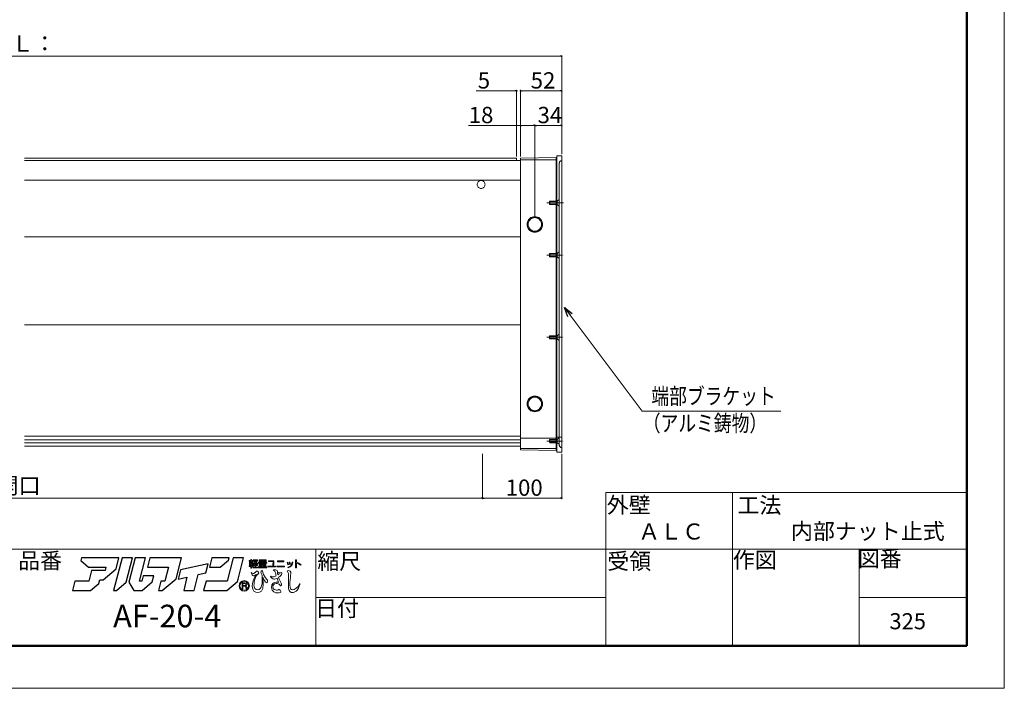
# Model space of a CAD drawing. Units: inches. Extents: x 0 to 2376, y 0 to 1680.
# Drawn here: x 1130 to 2376, y 0 to 846 of the extents above; entities that cross this region are included whole.
import ezdxf
from ezdxf.enums import TextEntityAlignment as Align

# ---------------------------------------------------------------- set-up
doc = ezdxf.new("R2010")
doc.units = ezdxf.units.IN
doc.header["$MEASUREMENT"] = 0
doc.linetypes.add('CENTER2', pattern=[23, 20, -1, 1, -1])
doc.layers.get('DEFPOINTS').update_dxf_attribs({"lineweight": 9})
for name, color, linetype, lineweight in [('寸法線', 7, 'Continuous', 9), ('引出線', 7, 'Continuous', 9), ('文字', 7, 'Continuous', 9), ('枠', 7, 'Continuous', 20), ('ﾚｲﾔｰ2', 7, 'Continuous', 9), ('ﾚｲﾔｰ3', 7, 'Continuous', 9)]:
    doc.layers.add(name, color=color, linetype=linetype, lineweight=lineweight)
doc.styles.add('Style1', font='ＭＳ ゴシック')
doc.styles.add('Style2', font='HGRSMP.TTF')

msp = doc.modelspace()

# ---------------------------------------------------------------- linework, layer by layer
at = {"color": 0, "linetype": 'ByBlock', "lineweight": -2}
for p, q in [((1814.8, 799.7), (1813.8, 799.7)), ((1757.8, 755.9), (1756.8, 755.9)), ((1764.8, 755.9), (1765.8, 755.9)), ((1764.8, 755.9), (1765.8, 755.9)), ((1814.8, 755.9), (1813.8, 755.9)), ((1764.8, 712.1), (1765.8, 712.1)), ((1780.8, 712.1), (1779.8, 712.1)), ((1782.8, 712.1), (1783.8, 712.1)), ((1814.8, 712.1), (1813.8, 712.1)), ((1823.8, 470.2), (1819.2, 481.7)), ((1819.2, 481.7), (1828.9, 474.1)), ((1819.2, 481.7), (1826.4, 472.1)), ((1714.8, 240.6), (1713.8, 240.6)), ((1716.8, 240.6), (1717.8, 240.6)), ((1814.8, 240.6), (1813.8, 240.6))]:
    msp.add_line(p, q, dxfattribs=at)
at = {"color": 0, "linetype": 'ByBlock'}
for centre, start, end in [((1815.8, 799.7), 0, 180), ((1815.8, 799.7), 180, 0), ((1758.8, 755.9), 0, 180), ((1758.8, 755.9), 180, 0), ((1763.8, 755.9), 0, 180), ((1763.8, 755.9), 0, 180), ((1763.8, 755.9), 180, 0), ((1763.8, 755.9), 180, 0), ((1815.8, 755.9), 0, 180), ((1815.8, 755.9), 180, 0), ((1763.8, 712.1), 0, 180), ((1763.8, 712.1), 180, 0), ((1781.8, 712.1), 0, 180), ((1781.8, 712.1), 0, 180), ((1781.8, 712.1), 180, 0), ((1781.8, 712.1), 180, 0), ((1815.8, 712.1), 0, 180), ((1815.8, 712.1), 180, 0), ((1715.8, 240.6), 0, 180), ((1715.8, 240.6), 0, 180), ((1715.8, 240.6), 180, 0), ((1715.8, 240.6), 180, 0), ((1815.8, 240.6), 0, 180), ((1815.8, 240.6), 180, 0)]:
    msp.add_arc(centre, 0.5, start, end, dxfattribs=at)
at = {"layer": 'DEFPOINTS'}
for p, q in [((2376, 0), (2376, 1680)), ((0, 0), (2376, 0))]:
    msp.add_line(p, q, dxfattribs=at)
at = {"layer": '寸法線', "color": 5, "linetype": 'Continuous'}
for p, q in [((438.1, 799.7), (1813.8, 799.7)), ((1815.8, 675.7), (1815.8, 800.2)), ((1756.8, 755.9), (1707.7, 755.9)), ((1758.8, 672.8), (1758.8, 756.4)), ((1763.8, 672.7), (1763.8, 756.4)), ((1763.8, 672.7), (1763.8, 756.4)), ((1765.8, 755.9), (1767.8, 755.9)), ((1813.8, 755.9), (1765.8, 755.9)), ((1815.8, 675.7), (1815.8, 756.4)), ((1763.8, 712.1), (1697.8, 712.1)), ((1763.8, 672.7), (1763.8, 712.6)), ((1779.8, 712.1), (1765.8, 712.1)), ((1781.8, 621.6), (1781.8, 712.6)), ((1781.8, 597.6), (1781.8, 712.6)), ((1813.8, 712.1), (1783.8, 712.1)), ((1815.8, 675.7), (1815.8, 712.6)), ((1715.8, 296.7), (1715.8, 240.1)), ((1715.8, 294.7), (1715.8, 240.1)), ((1815.8, 296.7), (1815.8, 240.1)), ((538.1, 240.6), (1713.8, 240.6)), ((1813.8, 240.6), (1717.8, 240.6))]:
    msp.add_line(p, q, dxfattribs=at)
at = {"layer": '引出線', "color": 5}
for p, q in [((1826.4, 472.1), (1917.6, 350.7)), ((1917.6, 350.7), (2093, 350.7))]:
    msp.add_line(p, q, dxfattribs=at)
at = {"layer": '枠', "linetype": 'Continuous', "lineweight": 50}
for p, q in [((2328.7, 1626.2), (2328.7, 224.9)), ((2328.7, 224.9), (2328.7, 53.8)), ((47.3, 53.8), (2328.7, 53.8))]:
    msp.add_line(p, q, dxfattribs=at)
at = {"layer": '枠', "linetype": 'Continuous'}
for p, q in [((1871.5, 247.6), (2328.7, 247.6)), ((1871.5, 247.6), (1871.5, 53.8)), ((1871.5, 247.6), (2328.7, 247.6)), ((1871.5, 247.6), (2328.7, 247.6)), ((1871.5, 247.6), (2328.7, 247.6)), ((1871.5, 247.6), (2328.7, 247.6)), ((1871.5, 247.6), (2328.7, 247.6)), ((1871.5, 247.6), (2328.7, 247.6)), ((1871.5, 247.6), (2328.7, 247.6)), ((2031.8, 247.6), (2031.8, 53.8)), ((47.3, 176), (2328.7, 176)), ((1504.6, 176), (1504.6, 53.8)), ((2192.2, 176), (2192.2, 53.8)), ((1504.6, 114.9), (1871.5, 114.9)), ((2192.2, 114.9), (2328.7, 114.9))]:
    msp.add_line(p, q, dxfattribs=at)
at = {"layer": '枠', "linetype": 'Continuous', "lineweight": 25}
for p, q in [((1208, 165), (1207.1, 161.8)), ((1253.3, 165), (1208, 165)), ((1259.5, 165), (1248.8, 123.9)), ((1251.8, 151), (1255.4, 165)), ((1255.4, 165), (1253.3, 165)), ((1272.8, 165), (1259.5, 165)), ((1264.8, 134.4), (1272.8, 165)), ((1276, 165), (1268.1, 134.4)), ((1289.3, 165), (1276, 165)), ((1281.6, 135.7), (1289.3, 165)), ((1294.7, 165), (1291.7, 153.4)), ((1321.3, 165), (1294.7, 165)), ((1326.2, 165), (1321.3, 165)), ((1334.6, 165), (1326.2, 165)), ((1327.7, 138.7), (1334.6, 165)), ((1373.2, 165), (1370.2, 153.2)), ((1394.9, 165), (1373.2, 165)), ((1400, 165), (1392.3, 135.7)), ((1394, 162), (1394.9, 165)), ((1413.3, 165), (1400, 165)), ((1406.2, 137.9), (1413.3, 165)), ((1207.1, 161.8), (1217, 153.4)), ((1217, 153.4), (1239.1, 153.4)), ((1235.5, 137.2), (1251.8, 151)), ((1239.1, 153.4), (1238, 148.9)), ((1291.7, 153.4), (1318.3, 153.4)), ((1318.3, 153.4), (1313.5, 135.7)), ((1333.5, 149.9), (1330.5, 138.3)), ((1368.5, 157.7), (1333.5, 149.9)), ((1365.5, 146.1), (1368.5, 157.7)), ((1370.2, 153.2), (1383.7, 153.2)), ((1383.7, 153.2), (1394, 162)), ((1220.9, 148.9), (1217.4, 135.7)), ((1234.2, 148.9), (1220.9, 148.9)), ((1229.9, 132.7), (1231.2, 137.2)), ((1231.2, 137.2), (1235.5, 137.2)), ((1238, 148.9), (1234.2, 148.9)), ((1286.3, 142.4), (1284.6, 135.7)), ((1299.6, 142.4), (1286.3, 142.4)), ((1297.7, 134.7), (1299.6, 142.4)), ((1310.1, 123.9), (1327.7, 138.7)), ((1330.5, 138.3), (1341.6, 140.7)), ((1341.6, 140.7), (1337.4, 123.9)), ((1350.7, 123.9), (1355.8, 143.9)), ((1355.8, 143.9), (1365.5, 146.1)), ((1405.4, 135.1), (1406.2, 137.9)), ((1199.8, 135.7), (1196.8, 123.9)), ((1217.4, 135.7), (1199.8, 135.7)), ((1219.6, 123.9), (1229.9, 132.7)), ((1252.4, 123.9), (1264.8, 134.4)), ((1268.1, 134.4), (1274.5, 123.9)), ((1284.6, 135.7), (1281.6, 135.7)), ((1285, 123.9), (1297.7, 134.7)), ((1308.4, 135.7), (1305.4, 123.9)), ((1313.5, 135.7), (1308.4, 135.7)), ((1365.7, 135.7), (1362.7, 123.9)), ((1392.3, 135.7), (1365.7, 135.7)), ((1392.1, 123.9), (1405.4, 135.1)), ((1196.8, 123.9), (1219.6, 123.9)), ((1248.8, 123.9), (1252.4, 123.9)), ((1274.5, 123.9), (1285, 123.9)), ((1305.4, 123.9), (1310.1, 123.9)), ((1337.4, 123.9), (1350.7, 123.9)), ((1362.7, 123.9), (1392.1, 123.9))]:
    msp.add_line(p, q, dxfattribs=at)
at = {"layer": '枠', "linetype": 'Continuous', "lineweight": 0}
for p, q in [((1432.8, 162.4), (1432.8, 159.6)), ((1441.6, 162.4), (1432.8, 162.4)), ((1441.6, 159.6), (1441.6, 162.4)), ((1478.9, 162.4), (1480.2, 162.4)), ((1422.3, 161.8), (1420.4, 161.8)), ((1422.3, 159.4), (1422.3, 158.3)), ((1422.3, 157.7), (1422.3, 156.6)), ((1424.2, 159.4), (1424.2, 158.3)), ((1424.2, 157.7), (1424.2, 156.6)), ((1425.1, 157.7), (1425.7, 157)), ((1428.7, 156.2), (1428.7, 157.3)), ((1442.5, 159.2), (1431.8, 159.2)), ((1431.8, 159.2), (1431.8, 158.5)), ((1431.8, 158.5), (1442.5, 158.5)), ((1436.7, 153.2), (1431.8, 153.2)), ((1431.8, 153.2), (1431.8, 152.3)), ((1431.8, 152.3), (1442.5, 152.3)), ((1436.7, 154.5), (1432.6, 154.5)), ((1432.6, 154.5), (1432.6, 153.8)), ((1432.6, 153.8), (1436.7, 153.8)), ((1432.8, 159.6), (1441.6, 159.6)), ((1441.4, 158.1), (1433, 158.1)), ((1433, 158.1), (1433, 155.1)), ((1433, 155.1), (1436.7, 155.1)), ((1433.7, 161.3), (1433.7, 161.8)), ((1433.7, 161.8), (1440.8, 161.8)), ((1440.8, 161.3), (1433.7, 161.3)), ((1433.7, 160.3), (1433.7, 160.7)), ((1433.7, 160.7), (1440.8, 160.7)), ((1440.8, 160.3), (1433.7, 160.3)), ((1433.9, 156.8), (1433.9, 157.5)), ((1433.9, 157.5), (1436.7, 157.5)), ((1436.7, 156.8), (1433.9, 156.8)), ((1433.9, 155.7), (1433.9, 156.4)), ((1433.9, 156.4), (1436.7, 156.4)), ((1436.7, 155.7), (1433.9, 155.7)), ((1436.7, 157.5), (1436.7, 156.8)), ((1436.7, 156.4), (1436.7, 155.7)), ((1436.7, 155.1), (1436.7, 154.5)), ((1436.7, 153.8), (1436.7, 153.2)), ((1437.5, 156.8), (1437.5, 157.5)), ((1437.5, 157.5), (1440.5, 157.5)), ((1440.5, 156.8), (1437.5, 156.8)), ((1437.5, 155.7), (1437.5, 156.4)), ((1437.5, 156.4), (1440.5, 156.4)), ((1440.5, 155.7), (1437.5, 155.7)), ((1437.5, 154.5), (1437.5, 155.1)), ((1437.5, 155.1), (1441.4, 155.1)), ((1441.6, 154.5), (1437.5, 154.5)), ((1437.5, 153.2), (1437.5, 153.8)), ((1437.5, 153.8), (1441.6, 153.8)), ((1442.5, 153.2), (1437.5, 153.2)), ((1440.5, 157.5), (1440.5, 156.8)), ((1440.5, 156.4), (1440.5, 155.7)), ((1440.8, 161.8), (1440.8, 161.3)), ((1440.8, 160.7), (1440.8, 160.3)), ((1441.4, 155.1), (1441.4, 158.1)), ((1441.6, 153.8), (1441.6, 154.5)), ((1442.5, 158.5), (1442.5, 159.2)), ((1442.5, 152.3), (1442.5, 153.2)), ((1444.8, 161.1), (1451.7, 161.1)), ((1455.3, 153.8), (1455.3, 154.7)), ((1455.3, 154.7), (1465.2, 154.7)), ((1465.2, 153.8), (1455.3, 153.8)), ((1456.2, 160), (1456.2, 161.1)), ((1456.2, 161.1), (1464.1, 161.1)), ((1464.1, 160), (1456.2, 160)), ((1464.1, 161.1), (1464.1, 160)), ((1465.2, 154.7), (1465.2, 153.8)), ((1469.9, 156.6), (1469.1, 156.4)), ((1469.5, 152.5), (1469.1, 153.4)), ((1472.5, 157), (1471.4, 156.8))]:
    msp.add_line(p, q, dxfattribs=at)
at = {"layer": '枠', "linetype": 'Continuous', "lineweight": 15}
for p, q in [((1447.6, 141.8), (1448.3, 141.3)), ((1457.5, 146.3), (1457.5, 146.5)), ((1484.3, 132.5), (1484.5, 132.3))]:
    msp.add_line(p, q, dxfattribs=at)
at = {"layer": '枠', "linetype": 'Continuous', "lineweight": 9}
for p, q in [((1412.4, 132.5), (1412.4, 129.9)), ((1412.4, 129.3), (1412.4, 126))]:
    msp.add_line(p, q, dxfattribs=at)
at = {"layer": '枠', "linetype": 'Continuous', "lineweight": 0}
for points in [[(1423.2, 162.8), (1422.3, 162.8), (1422.3, 162.8), (1422.3, 162.8)], [(1422.3, 162.8), (1422.3, 161.8), (1422.3, 161.8), (1422.3, 161.8)], [(1423.2, 161.8), (1423.2, 162.8), (1423.2, 162.8), (1423.2, 162.8)], [(1430.7, 162.4), (1425.5, 162.4), (1425.5, 162.4), (1425.5, 162.4)], [(1425.5, 162.4), (1425.5, 161.6), (1425.5, 161.6), (1425.5, 161.6)], [(1430.7, 161.6), (1430.7, 162.4), (1430.7, 162.4), (1430.7, 162.4)], [(1478.9, 152.3), (1478.9, 162.4), (1478.9, 162.4), (1478.9, 162.4)], [(1480.2, 162.4), (1480.2, 159.4), (1480.2, 159.4), (1480.2, 159.4)], [(1420.4, 161.8), (1420.4, 160.9), (1420.4, 160.9), (1420.4, 160.9)], [(1420.4, 160.9), (1422.3, 160.9), (1422.3, 160.9), (1422.3, 160.9)], [(1422.3, 154.9), (1420.4, 154.9), (1420.4, 154.9), (1420.4, 154.9)], [(1420.4, 154.9), (1420.4, 154), (1420.4, 154), (1420.4, 154)], [(1420.4, 154), (1422.3, 154), (1422.3, 154), (1422.3, 154)], [(1422.3, 160.3), (1420.6, 160.3), (1420.6, 160.3), (1420.6, 160.3)], [(1420.6, 160.3), (1420.6, 155.7), (1420.6, 155.7), (1420.6, 155.7)], [(1420.6, 155.7), (1422.3, 155.7), (1422.3, 155.7), (1422.3, 155.7)], [(1421.5, 158.3), (1421.5, 159.4), (1421.5, 159.4), (1421.5, 159.4)], [(1421.5, 159.4), (1422.3, 159.4), (1422.3, 159.4), (1422.3, 159.4)], [(1422.3, 158.3), (1421.5, 158.3), (1421.5, 158.3), (1421.5, 158.3)], [(1421.5, 156.6), (1421.5, 157.7), (1421.5, 157.7), (1421.5, 157.7)], [(1421.5, 157.7), (1422.3, 157.7), (1422.3, 157.7), (1422.3, 157.7)], [(1422.3, 156.6), (1421.5, 156.6), (1421.5, 156.6), (1421.5, 156.6)], [(1422.3, 160.9), (1422.3, 160.3), (1422.3, 160.3), (1422.3, 160.3)], [(1422.3, 155.7), (1422.3, 154.9), (1422.3, 154.9), (1422.3, 154.9)], [(1422.3, 154), (1422.3, 152.1), (1422.3, 152.1), (1422.3, 152.1)], [(1422.3, 152.1), (1423.2, 152.1), (1423.2, 152.1), (1423.2, 152.1)], [(1425.3, 161.8), (1423.2, 161.8), (1423.2, 161.8), (1423.2, 161.8)], [(1423.2, 160.9), (1425.3, 160.9), (1425.3, 160.9), (1425.3, 160.9)], [(1423.2, 160.3), (1423.2, 160.9), (1423.2, 160.9), (1423.2, 160.9)], [(1425.1, 160.3), (1423.2, 160.3), (1423.2, 160.3), (1423.2, 160.3)], [(1423.2, 158.3), (1423.2, 159.4), (1423.2, 159.4), (1423.2, 159.4)], [(1423.2, 159.4), (1424.2, 159.4), (1424.2, 159.4), (1424.2, 159.4)], [(1424.2, 158.3), (1423.2, 158.3), (1423.2, 158.3), (1423.2, 158.3)], [(1423.2, 156.6), (1423.2, 157.7), (1423.2, 157.7), (1423.2, 157.7)], [(1423.2, 157.7), (1424.2, 157.7), (1424.2, 157.7), (1424.2, 157.7)], [(1424.2, 156.6), (1423.2, 156.6), (1423.2, 156.6), (1423.2, 156.6)], [(1423.2, 154.9), (1423.2, 155.7), (1423.2, 155.7), (1423.2, 155.7)], [(1423.2, 155.7), (1425.1, 155.7), (1425.1, 155.7), (1425.1, 155.7)], [(1425.3, 154.9), (1423.2, 154.9), (1423.2, 154.9), (1423.2, 154.9)], [(1423.2, 152.1), (1423.2, 154), (1423.2, 154), (1423.2, 154)], [(1423.2, 154), (1425.3, 154), (1425.3, 154), (1425.3, 154)], [(1425.1, 155.7), (1425.1, 160.3), (1425.1, 160.3), (1425.1, 160.3)], [(1427.7, 159), (1426.6, 158.3), (1425.7, 157.9), (1425.1, 157.7)], [(1427.7, 153.4), (1425.1, 153.4), (1425.1, 153.4), (1425.1, 153.4)], [(1425.1, 153.4), (1425.1, 152.5), (1425.1, 152.5), (1425.1, 152.5)], [(1425.1, 152.5), (1430.9, 152.5), (1430.9, 152.5), (1430.9, 152.5)], [(1425.3, 160.9), (1425.3, 161.8), (1425.3, 161.8), (1425.3, 161.8)], [(1425.3, 154), (1425.3, 154.9), (1425.3, 154.9), (1425.3, 154.9)], [(1425.5, 161.6), (1429.6, 161.6), (1429.6, 161.6), (1429.6, 161.6)], [(1427.7, 156.2), (1425.5, 156.2), (1425.5, 156.2), (1425.5, 156.2)], [(1425.5, 156.2), (1425.5, 155.3), (1425.5, 155.3), (1425.5, 155.3)], [(1425.5, 155.3), (1427.7, 155.3), (1427.7, 155.3), (1427.7, 155.3)], [(1425.7, 157), (1426.2, 157), (1427.2, 157.5), (1428.3, 158.3)], [(1427, 161.3), (1426.4, 161.1), (1426.4, 161.1), (1426.4, 161.1)], [(1426.4, 161.1), (1426.6, 160.7), (1426.8, 159.8), (1427.7, 159)], [(1428.3, 159.6), (1427.7, 160.3), (1427.2, 160.9), (1427, 161.3)], [(1428.7, 157.3), (1427.7, 157.3), (1427.7, 157.3), (1427.7, 157.3)], [(1427.7, 157.3), (1427.7, 156.2), (1427.7, 156.2), (1427.7, 156.2)], [(1427.7, 155.3), (1427.7, 153.4), (1427.7, 153.4), (1427.7, 153.4)], [(1429.6, 161.6), (1429.4, 161.1), (1429.2, 160.5), (1428.3, 159.6)], [(1428.3, 158.3), (1429, 157.7), (1429.6, 157.3), (1430.5, 156.8)], [(1430.7, 156.2), (1428.7, 156.2), (1428.7, 156.2), (1428.7, 156.2)], [(1428.7, 153.4), (1428.7, 155.3), (1428.7, 155.3), (1428.7, 155.3)], [(1428.7, 155.3), (1430.7, 155.3), (1430.7, 155.3), (1430.7, 155.3)], [(1430.9, 153.4), (1428.7, 153.4), (1428.7, 153.4), (1428.7, 153.4)], [(1429, 159), (1430, 160), (1430.5, 161.1), (1430.7, 161.6)], [(1431.1, 157.7), (1430.7, 157.9), (1429.8, 158.3), (1429, 159)], [(1430.5, 156.8), (1431.1, 157.7), (1431.1, 157.7), (1431.1, 157.7)], [(1430.7, 155.3), (1430.7, 156.2), (1430.7, 156.2), (1430.7, 156.2)], [(1430.9, 152.5), (1430.9, 153.4), (1430.9, 153.4), (1430.9, 153.4)], [(1443.8, 153.6), (1443.8, 154.5), (1443.8, 154.5), (1443.8, 154.5)], [(1443.8, 154.5), (1450, 154.5), (1450, 154.5), (1450, 154.5)], [(1453.8, 153.6), (1443.8, 153.6), (1443.8, 153.6), (1443.8, 153.6)], [(1444.8, 160.3), (1444.8, 161.1), (1444.8, 161.1), (1444.8, 161.1)], [(1450.6, 160.3), (1444.8, 160.3), (1444.8, 160.3), (1444.8, 160.3)], [(1450, 154.5), (1450.4, 156.2), (1450.4, 159.2), (1450.6, 160.3)], [(1451.3, 156), (1451.3, 155.3), (1451.1, 154.9), (1451.1, 154.5)], [(1451.1, 154.5), (1453.8, 154.5), (1453.8, 154.5), (1453.8, 154.5)], [(1451.7, 161.1), (1451.7, 159.2), (1451.5, 157.5), (1451.3, 156)], [(1453.8, 154.5), (1453.8, 153.6), (1453.8, 153.6), (1453.8, 153.6)], [(1468.2, 159.2), (1469.1, 159.4), (1469.1, 159.4), (1469.1, 159.4)], [(1469.1, 156.4), (1468.9, 157.7), (1468.4, 158.5), (1468.2, 159.2)], [(1469.1, 153.4), (1472.3, 154), (1474, 155.3), (1474.9, 159.6)], [(1469.1, 159.4), (1469.7, 158.1), (1469.9, 157.3), (1469.9, 156.6)], [(1475.7, 159.6), (1475.1, 156.2), (1474.2, 153.6), (1469.5, 152.5)], [(1470.8, 159.6), (1471.7, 159.8), (1471.7, 159.8), (1471.7, 159.8)], [(1471.4, 156.8), (1471.4, 157.7), (1471.2, 158.5), (1470.8, 159.6)], [(1471.7, 159.8), (1472.3, 158.3), (1472.3, 158.1), (1472.5, 157)], [(1474.9, 159.6), (1475.7, 159.6), (1475.7, 159.6), (1475.7, 159.6)], [(1480.2, 152.3), (1478.9, 152.3), (1478.9, 152.3), (1478.9, 152.3)], [(1480.2, 159.4), (1482.2, 159), (1483.9, 158.1), (1486, 156.8)], [(1485.4, 156), (1483.5, 157), (1482.4, 157.7), (1480.2, 158.3)], [(1480.2, 158.3), (1480.2, 152.3), (1480.2, 152.3), (1480.2, 152.3)], [(1486, 156.8), (1485.4, 156), (1485.4, 156), (1485.4, 156)]]:
    msp.add_open_spline(points, degree=3, dxfattribs=at)
at = {"layer": '枠', "linetype": 'Continuous', "lineweight": 15}
for points in [[(1451.1, 149.3), (1451.1, 149.5), (1451.9, 150.1), (1453, 150.1)], [(1453, 150.1), (1453.6, 150.1), (1456.2, 149.7), (1456.2, 147.6)], [(1423, 146.5), (1423, 146.5), (1423, 146.7), (1423.2, 146.7)], [(1425.7, 142.4), (1424.5, 142.4), (1423, 144.6), (1423, 146.5)], [(1423.2, 146.7), (1423.2, 146.7), (1423.2, 146.7), (1423.4, 146.3)], [(1423.4, 146.3), (1424, 145.6), (1424.5, 145.2), (1425.1, 145.2)], [(1424.2, 129.1), (1424.2, 133.8), (1426.4, 139), (1427.9, 141.8)], [(1425.1, 145.2), (1426.6, 145.2), (1427.9, 146.7), (1428.5, 147.1)], [(1427.7, 143.3), (1426.6, 142.4), (1426.2, 142.4), (1425.7, 142.4)], [(1431.8, 145), (1426.8, 140.9), (1426.4, 132.3), (1426.4, 131)], [(1429.2, 144.1), (1428.7, 144.1), (1428.1, 143.5), (1427.7, 143.3)], [(1427.9, 141.8), (1428.1, 142), (1429.2, 143.9), (1429.2, 144.1)], [(1428.5, 147.1), (1429.4, 148.2), (1429.6, 148.4), (1430, 148.4)], [(1430, 148.4), (1430.7, 148.4), (1432.4, 147.1), (1432.4, 145.8)], [(1431.1, 124.7), (1436.7, 124.7), (1436.9, 134), (1436.9, 138.1)], [(1432.4, 145.8), (1432.4, 145.4), (1432.2, 145.2), (1431.8, 145)], [(1435.2, 146.9), (1435.2, 148), (1435.8, 148.9), (1436.5, 148.9)], [(1435.4, 145.6), (1435.4, 146.1), (1435.2, 146.5), (1435.2, 146.9)], [(1436.9, 138.1), (1436.9, 142.6), (1436.7, 143), (1435.4, 145.6)], [(1436.5, 148.9), (1436.9, 148.9), (1437.3, 148), (1437.5, 147.1)], [(1437.5, 147.1), (1439, 142.4), (1440.1, 140.9), (1442.7, 137.7)], [(1442.5, 133.4), (1440.8, 133.4), (1438.4, 139.2), (1437.8, 140.7)], [(1437.8, 140.7), (1437.8, 139.2), (1438.2, 133.1), (1438.2, 132.1)], [(1442.7, 137.7), (1443.1, 137.2), (1443.6, 136.8), (1443.6, 135.3)], [(1447.4, 141.5), (1447.4, 141.5), (1447.4, 141.8), (1447.6, 141.8)], [(1448.9, 139.2), (1448.3, 139.8), (1447.4, 141.1), (1447.4, 141.5)], [(1448.3, 141.3), (1448.7, 141.1), (1449.3, 140.9), (1450.4, 140.9)], [(1451.5, 138.1), (1450.6, 138.1), (1449.6, 138.5), (1448.9, 139.2)], [(1450.4, 140.9), (1450.8, 140.9), (1452.1, 140.9), (1454.5, 142.2)], [(1451.3, 148.9), (1451.1, 149.1), (1451.1, 149.1), (1451.1, 149.3)], [(1453.2, 146.9), (1452.8, 148), (1452.6, 148.2), (1451.3, 148.9)], [(1455.6, 139.4), (1454.5, 138.7), (1452.8, 138.1), (1451.5, 138.1)], [(1454.5, 142.2), (1454.3, 142.8), (1453.4, 146.3), (1453.2, 146.9)], [(1457.5, 134), (1457.3, 134.9), (1455.8, 138.5), (1455.6, 139.4)], [(1456.2, 147.6), (1456.2, 145.8), (1456.4, 144.8), (1456.6, 143.5)], [(1456.6, 143.5), (1457.3, 143.9), (1458.3, 144.6), (1458.3, 145.2)], [(1457.5, 146.5), (1458.8, 146.1), (1459, 146.1), (1459.4, 146.1)], [(1458.1, 145.6), (1457.9, 145.8), (1457.7, 146.1), (1457.5, 146.3)], [(1461.8, 145), (1461.8, 143.9), (1459.4, 141.8), (1457.5, 140.5)], [(1457.5, 140.5), (1458.8, 136.8), (1459.2, 135.9), (1460.9, 132.9)], [(1458.3, 145.2), (1458.3, 145.4), (1458.3, 145.4), (1458.1, 145.6)], [(1459.4, 146.1), (1459.6, 146.1), (1460.5, 146.5), (1460.7, 146.5)], [(1460.7, 146.5), (1461.4, 146.5), (1461.8, 145.4), (1461.8, 145)], [(1468.2, 148), (1468.2, 148.4), (1469.1, 149.1), (1470.1, 149.1)], [(1468.6, 147.6), (1468.4, 147.6), (1468.2, 147.8), (1468.2, 148)], [(1470.1, 144.3), (1470.1, 145.2), (1469.9, 147.4), (1468.6, 147.6)], [(1469.9, 134.7), (1469.9, 137.4), (1470.1, 141.5), (1470.1, 144.3)], [(1470.1, 149.1), (1471, 149.1), (1473.2, 147.6), (1473.2, 145.8)], [(1472.7, 142.8), (1472.3, 139), (1471.9, 135.5), (1471.9, 130.6)], [(1473.2, 145.8), (1473.2, 145.6), (1473.2, 145.4), (1472.7, 142.8)], [(1431.1, 121.1), (1427.7, 121.1), (1424.2, 123.5), (1424.2, 129.1)], [(1426.4, 131), (1426.4, 126.9), (1428.1, 124.7), (1431.1, 124.7)], [(1438.2, 132.1), (1438.2, 122.8), (1433.9, 121.1), (1431.1, 121.1)], [(1443.6, 135.3), (1443.6, 133.6), (1442.9, 133.4), (1442.5, 133.4)], [(1448.5, 127.5), (1448.5, 133.1), (1452.1, 134.2), (1454.3, 134.2)], [(1456.4, 120.7), (1453.4, 120.7), (1448.5, 122), (1448.5, 127.5)], [(1454.3, 132.7), (1450.8, 132.7), (1450.2, 129.5), (1450.2, 128.2)], [(1450.2, 128.2), (1450.2, 124.7), (1453.2, 124.3), (1454.9, 124.3)], [(1454.3, 134.2), (1455.6, 134.2), (1456.8, 134), (1457.5, 134)], [(1459.2, 130.8), (1457.9, 132.3), (1456, 132.7), (1454.3, 132.7)], [(1457.5, 124.5), (1457.9, 124.7), (1458.1, 125), (1458.3, 125)], [(1458.3, 125), (1459.2, 125), (1460.5, 123.7), (1460.5, 122.6)], [(1460.3, 129.7), (1460.1, 129.7), (1460.1, 129.7), (1459.2, 130.8)], [(1461.4, 131.2), (1461.4, 130.6), (1461.1, 129.7), (1460.3, 129.7)], [(1460.9, 132.9), (1461.4, 132.3), (1461.4, 131.4), (1461.4, 131.2)], [(1471.9, 122.4), (1469.9, 124.1), (1469.9, 126.9), (1469.9, 134.7)], [(1471.9, 130.6), (1471.9, 126.3), (1472.7, 124.7), (1475.3, 124.7)], [(1475.3, 124.7), (1477.9, 124.7), (1481.7, 127.1), (1484.3, 132.5)], [(1484.5, 132.3), (1484.3, 131), (1483.5, 127.8), (1480.9, 124.3)], [(1454.9, 124.3), (1455.3, 124.3), (1456.6, 124.3), (1457.5, 124.5)], [(1460.5, 122.6), (1460.5, 121.3), (1459.4, 120.7), (1456.4, 120.7)], [(1474.9, 121.1), (1474, 121.1), (1472.7, 121.5), (1471.9, 122.4)], [(1480.9, 124.3), (1479.4, 122.4), (1477.2, 121.1), (1474.9, 121.1)]]:
    msp.add_open_spline(points, degree=3, dxfattribs=at)
at = {"layer": '枠', "linetype": 'Continuous', "lineweight": 9}
for points in [[(1414.2, 136.2), (1410.5, 136.2), (1407.5, 133.1), (1407.5, 129.7)], [(1407.5, 129.7), (1407.5, 126), (1410.5, 123), (1414.2, 123)], [(1408.6, 129.7), (1408.6, 132.7), (1411.2, 135.1), (1414.2, 135.1)], [(1414.2, 124.1), (1411.2, 124.1), (1408.6, 126.7), (1408.6, 129.7)], [(1411.6, 126), (1411.6, 133.4), (1411.6, 133.4), (1411.6, 133.4)], [(1411.6, 133.4), (1414.8, 133.4), (1414.8, 133.4), (1414.8, 133.4)], [(1412.4, 126), (1411.6, 126), (1411.6, 126), (1411.6, 126)], [(1414.8, 132.5), (1412.4, 132.5), (1412.4, 132.5), (1412.4, 132.5)], [(1412.4, 129.9), (1414.8, 129.9), (1414.8, 129.9), (1414.8, 129.9)], [(1414.8, 129.3), (1412.4, 129.3), (1412.4, 129.3), (1412.4, 129.3)], [(1420.6, 129.7), (1420.6, 133.1), (1417.6, 136.2), (1414.2, 136.2)], [(1414.2, 135.1), (1417.2, 135.1), (1419.5, 132.7), (1419.5, 129.7)], [(1414.2, 123), (1417.6, 123), (1420.6, 126), (1420.6, 129.7)], [(1419.5, 129.7), (1419.5, 126.7), (1417.2, 124.1), (1414.2, 124.1)], [(1414.8, 133.4), (1416.1, 133.4), (1417.2, 132.9), (1417.2, 131.4)], [(1416.1, 131.2), (1416.1, 132.3), (1415.4, 132.5), (1414.8, 132.5)], [(1414.8, 129.9), (1415.4, 129.9), (1416.1, 130.1), (1416.1, 131.2)], [(1416.1, 128), (1416.1, 128.4), (1416.1, 129.3), (1414.8, 129.3)], [(1417.2, 131.4), (1417.2, 130.3), (1416.7, 129.9), (1416.1, 129.7)], [(1416.1, 129.7), (1416.5, 129.5), (1416.9, 129.3), (1416.9, 128.2)], [(1416.3, 126), (1416.1, 126.5), (1416.1, 127.5), (1416.1, 128)], [(1417.4, 126), (1416.3, 126), (1416.3, 126), (1416.3, 126)], [(1416.9, 128.2), (1417.2, 126.9), (1417.2, 126.9), (1417.2, 126.9)], [(1417.2, 126.9), (1417.2, 126.5), (1417.2, 126.5), (1417.4, 126.3)], [(1417.4, 126.3), (1417.4, 126), (1417.4, 126), (1417.4, 126)]]:
    msp.add_open_spline(points, degree=3, dxfattribs=at)
at = {"layer": 'ﾚｲﾔｰ2'}
for p, q in [((1809.8, 673.7), (1809.8, 298.7)), ((1809.8, 673.7), (1815.8, 673.7)), ((1815.8, 298.7), (1815.8, 673.7)), ((1135.9, 670.8), (1758.8, 670.8)), ((1135.9, 667.7), (1763.8, 667.7)), ((1758.8, 670.8), (1758.8, 667.7)), ((1763.8, 670.7), (1808.8, 671.6)), ((1763.8, 301.7), (1763.8, 670.7)), ((1763.8, 668.8), (1809.8, 668.8)), ((1808.8, 671.6), (1809, 671.7)), ((1808.8, 300.7), (1808.8, 671.6)), ((1809, 671.7), (1809.2, 671.7)), ((1809.2, 671.7), (1809.3, 671.8)), ((1809.3, 671.8), (1809.5, 671.9)), ((1809.5, 671.9), (1809.6, 672)), ((1809.6, 672), (1809.7, 672.2)), ((1809.7, 672.2), (1809.8, 672.3)), ((1809.8, 672.5), (1809.8, 672.7)), ((1809.8, 672.3), (1809.8, 672.5)), ((1812.9, 665.1), (1812.8, 664.6)), ((1812.8, 307.8), (1812.8, 664.6)), ((1812.8, 664.6), (1812.8, 664.6)), ((1813, 665.6), (1812.9, 665.1)), ((1813.2, 666.1), (1813, 665.6)), ((1813.5, 666.5), (1813.2, 666.1)), ((1813.9, 666.9), (1813.5, 666.5)), ((1814.3, 667.2), (1813.9, 666.9)), ((1814.8, 667.4), (1814.3, 667.2)), ((1815.3, 667.6), (1814.8, 667.4)), ((1815.8, 667.6), (1815.3, 667.6)), ((1135.9, 643), (1763.8, 643)), ((1708.9, 638.3), (1708.8, 637.5)), ((1708.8, 637.5), (1708.9, 636.6)), ((1709.1, 639.2), (1708.9, 638.3)), ((1708.9, 636.6), (1709.1, 635.7)), ((1709.5, 640), (1709.1, 639.2)), ((1709.1, 635.7), (1709.5, 634.9)), ((1710, 640.7), (1709.5, 640)), ((1710.6, 641.3), (1710, 640.7)), ((1711.3, 641.8), (1710.6, 641.3)), ((1712.1, 642.2), (1711.3, 641.8)), ((1712.9, 642.4), (1712.1, 642.2)), ((1713.8, 642.5), (1712.9, 642.4)), ((1714.7, 642.4), (1713.8, 642.5)), ((1715.5, 642.2), (1714.7, 642.4)), ((1716.3, 641.8), (1715.5, 642.2)), ((1717, 641.3), (1716.3, 641.8)), ((1717.6, 640.7), (1717, 641.3)), ((1718.1, 640), (1717.6, 640.7)), ((1718.5, 639.2), (1718.1, 640)), ((1718.1, 634.9), (1718.5, 635.7)), ((1718.7, 638.3), (1718.5, 639.2)), ((1718.5, 635.7), (1718.7, 636.6)), ((1718.8, 637.5), (1718.7, 638.3)), ((1718.7, 636.6), (1718.8, 637.5)), ((1709.5, 634.9), (1710, 634.2)), ((1710, 634.2), (1710.6, 633.6)), ((1710.6, 633.6), (1711.3, 633.1)), ((1711.3, 633.1), (1712.1, 632.7)), ((1712.1, 632.7), (1712.9, 632.5)), ((1712.9, 632.5), (1713.8, 632.4)), ((1713.8, 632.4), (1714.7, 632.5)), ((1714.7, 632.5), (1715.5, 632.7)), ((1715.5, 632.7), (1716.3, 633.1)), ((1716.3, 633.1), (1717, 633.6)), ((1717, 633.6), (1717.6, 634.2)), ((1717.6, 634.2), (1718.1, 634.9)), ((1135.9, 571.4), (1763.8, 571.4)), ((1135.9, 459.7), (1763.8, 459.7)), ((1135.9, 319), (1763.8, 319)), ((1135.9, 314.4), (1763.8, 314.4)), ((1809.8, 316.6), (1763.8, 316.6)), ((1809.8, 317.6), (1815.8, 317.6)), ((1135.9, 310.6), (1763.8, 310.6)), ((1135.9, 306.4), (1763.8, 306.4)), ((1763.8, 303.6), (1809.8, 303.6)), ((1763.8, 301.7), (1808.8, 300.7)), ((1809, 300.7), (1808.8, 300.7)), ((1809.2, 300.7), (1809, 300.7)), ((1809.3, 300.6), (1809.2, 300.7)), ((1809.5, 300.5), (1809.3, 300.6)), ((1809.6, 300.4), (1809.5, 300.5)), ((1809.7, 300.2), (1809.6, 300.4)), ((1809.8, 300.1), (1809.7, 300.2)), ((1809.8, 299.9), (1809.8, 300.1)), ((1809.8, 299.7), (1809.8, 299.9)), ((1812.8, 307.8), (1812.9, 307.2)), ((1812.9, 307.2), (1813, 306.7)), ((1813, 306.7), (1813.2, 306.3)), ((1813.2, 306.3), (1813.5, 305.8)), ((1813.5, 305.8), (1813.9, 305.5)), ((1813.9, 305.5), (1814.3, 305.1)), ((1814.3, 305.1), (1814.8, 304.9)), ((1814.8, 304.9), (1815.3, 304.8)), ((1815.3, 304.8), (1815.8, 304.7)), ((1815.8, 304.7), (1815.8, 304.7)), ((1809.8, 298.7), (1815.8, 298.7))]:
    msp.add_line(p, q, dxfattribs=at)
at = {"layer": 'ﾚｲﾔｰ3', "color": 1, "linetype": 'CENTER2', "lineweight": 5}
for p, q in [((1797, 614.3), (1810.3, 614.3)), ((1797, 548), (1818.1, 548)), ((1797, 444.1), (1818.1, 444.1)), ((1797, 312.8), (1818.1, 312.8))]:
    msp.add_line(p, q, dxfattribs=at)
at = {"layer": 'ﾚｲﾔｰ3'}
for p, q in [((1818.1, 614.3), (1799.1, 614.3)), ((1800.8, 616.3), (1800.3, 615.8)), ((1810.3, 615.8), (1800.3, 615.8)), ((1800.3, 615.8), (1800.3, 612.8)), ((1800.3, 612.8), (1810.3, 612.8)), ((1800.8, 612.2), (1800.3, 612.8)), ((1800.8, 616.3), (1800.8, 612.2)), ((1810.3, 616.3), (1800.8, 616.3)), ((1800.8, 612.2), (1810.3, 612.2)), ((1812.8, 618.3), (1810.3, 616.3)), ((1810.3, 616.3), (1810.3, 612.2)), ((1810.3, 612.2), (1812.8, 610.2)), ((1812.8, 618.3), (1812.8, 610.2)), ((1776.9, 595.6), (1772, 587)), ((1772.2, 588.7), (1772, 587)), ((1772, 587), (1772.2, 585.3)), ((1772, 587), (1776.9, 578.4)), ((1772.6, 590.4), (1772.2, 588.7)), ((1773.3, 591.9), (1772.6, 590.4)), ((1774.3, 593.3), (1773.3, 591.9)), ((1773.5, 588.5), (1773.3, 587)), ((1773.3, 587), (1773.5, 585.5)), ((1773.8, 589.9), (1773.5, 588.5)), ((1774.5, 591.3), (1773.8, 589.9)), ((1775.5, 594.6), (1774.3, 593.3)), ((1775.3, 592.5), (1774.5, 591.3)), ((1776.4, 593.5), (1775.3, 592.5)), ((1776.9, 595.6), (1775.5, 594.6)), ((1777.6, 594.4), (1776.4, 593.5)), ((1778.5, 596.3), (1776.9, 595.6)), ((1786.7, 595.6), (1776.9, 595.6)), ((1778.9, 595), (1777.6, 594.4)), ((1780.1, 596.7), (1778.5, 596.3)), ((1780.3, 595.4), (1778.9, 595)), ((1781.8, 596.9), (1780.1, 596.7)), ((1781.8, 595.6), (1780.3, 595.4)), ((1783.5, 596.7), (1781.8, 596.9)), ((1783.3, 595.4), (1781.8, 595.6)), ((1784.7, 595), (1783.3, 595.4)), ((1785.2, 596.3), (1783.5, 596.7)), ((1786.1, 594.4), (1784.7, 595)), ((1786.7, 595.6), (1785.2, 596.3)), ((1787.3, 593.5), (1786.1, 594.4)), ((1791.6, 587), (1786.7, 595.6)), ((1788.1, 594.6), (1786.7, 595.6)), ((1786.7, 578.4), (1791.6, 587)), ((1788.3, 592.5), (1787.3, 593.5)), ((1789.3, 593.3), (1788.1, 594.6)), ((1789.2, 591.3), (1788.3, 592.5)), ((1789.8, 589.9), (1789.2, 591.3)), ((1790.3, 591.9), (1789.3, 593.3)), ((1790.2, 588.5), (1789.8, 589.9)), ((1790.3, 587), (1790.2, 588.5)), ((1790.2, 585.5), (1790.3, 587)), ((1791, 590.4), (1790.3, 591.9)), ((1791.5, 588.7), (1791, 590.4)), ((1791.6, 587), (1791.5, 588.7)), ((1791.5, 585.3), (1791.6, 587)), ((1772.2, 585.3), (1772.6, 583.6)), ((1772.6, 583.6), (1773.3, 582)), ((1773.3, 582), (1774.3, 580.6)), ((1773.5, 585.5), (1773.8, 584.1)), ((1773.8, 584.1), (1774.5, 582.7)), ((1774.3, 580.6), (1775.5, 579.4)), ((1774.5, 582.7), (1775.3, 581.5)), ((1775.3, 581.5), (1776.4, 580.4)), ((1775.5, 579.4), (1776.9, 578.4)), ((1776.4, 580.4), (1777.6, 579.6)), ((1776.9, 578.4), (1778.5, 577.7)), ((1786.7, 578.4), (1776.9, 578.4)), ((1777.6, 579.6), (1778.9, 578.9)), ((1778.5, 577.7), (1780.1, 577.2)), ((1778.9, 578.9), (1780.3, 578.5)), ((1780.1, 577.2), (1781.8, 577.1)), ((1780.3, 578.5), (1781.8, 578.4)), ((1781.8, 578.4), (1783.3, 578.5)), ((1781.8, 577.1), (1783.5, 577.2)), ((1783.3, 578.5), (1784.7, 578.9)), ((1783.5, 577.2), (1785.2, 577.7)), ((1784.7, 578.9), (1786.1, 579.6)), ((1785.2, 577.7), (1786.7, 578.4)), ((1786.1, 579.6), (1787.3, 580.4)), ((1786.7, 578.4), (1788.1, 579.4)), ((1787.3, 580.4), (1788.3, 581.5)), ((1788.1, 579.4), (1789.3, 580.6)), ((1788.3, 581.5), (1789.2, 582.7)), ((1789.2, 582.7), (1789.8, 584.1)), ((1789.3, 580.6), (1790.3, 582)), ((1789.8, 584.1), (1790.2, 585.5)), ((1790.3, 582), (1791, 583.6)), ((1791, 583.6), (1791.5, 585.3)), ((1800.8, 550.1), (1800.3, 549.6)), ((1810.3, 549.6), (1800.3, 549.6)), ((1800.3, 549.6), (1800.3, 546.5)), ((1810.3, 550.1), (1800.8, 550.1)), ((1800.8, 550.1), (1800.8, 546)), ((1812.8, 552.1), (1810.3, 550.1)), ((1810.3, 550.1), (1810.3, 546)), ((1812.8, 552.1), (1812.8, 544)), ((1810.3, 548), (1800.3, 548)), ((1800.3, 546.5), (1810.3, 546.5)), ((1800.8, 546), (1800.3, 546.5)), ((1800.8, 546), (1810.3, 546)), ((1810.3, 546), (1812.8, 544)), ((1800.8, 446.1), (1800.3, 445.6)), ((1800.3, 445.6), (1800.3, 442.6)), ((1810.3, 445.6), (1800.3, 445.6)), ((1810.3, 444.1), (1800.3, 444.1)), ((1800.3, 442.6), (1810.3, 442.6)), ((1800.8, 442.1), (1800.3, 442.6)), ((1800.8, 446.1), (1800.8, 442.1)), ((1810.3, 446.1), (1800.8, 446.1)), ((1800.8, 442.1), (1810.3, 442.1)), ((1812.8, 448.1), (1810.3, 446.1)), ((1810.3, 446.1), (1810.3, 442.1)), ((1810.3, 442.1), (1812.8, 440)), ((1812.8, 448.1), (1812.8, 440)), ((1776.9, 368.4), (1772, 359.8)), ((1772.2, 361.6), (1772, 359.8)), ((1772.6, 363.2), (1772.2, 361.6)), ((1773.3, 364.8), (1772.6, 363.2)), ((1774.3, 366.2), (1773.3, 364.8)), ((1773.8, 362.8), (1773.5, 361.3)), ((1774.5, 364.1), (1773.8, 362.8)), ((1775.5, 367.4), (1774.3, 366.2)), ((1775.3, 365.3), (1774.5, 364.1)), ((1776.4, 366.4), (1775.3, 365.3)), ((1776.9, 368.4), (1775.5, 367.4)), ((1777.6, 367.3), (1776.4, 366.4)), ((1778.5, 369.1), (1776.9, 368.4)), ((1786.7, 368.4), (1776.9, 368.4)), ((1778.9, 367.9), (1777.6, 367.3)), ((1780.1, 369.6), (1778.5, 369.1)), ((1780.3, 368.3), (1778.9, 367.9)), ((1781.8, 369.7), (1780.1, 369.6)), ((1781.8, 368.4), (1780.3, 368.3)), ((1783.5, 369.6), (1781.8, 369.7)), ((1783.3, 368.3), (1781.8, 368.4)), ((1784.7, 367.9), (1783.3, 368.3)), ((1785.2, 369.1), (1783.5, 369.6)), ((1786.1, 367.3), (1784.7, 367.9)), ((1786.7, 368.4), (1785.2, 369.1)), ((1787.3, 366.4), (1786.1, 367.3)), ((1791.6, 359.8), (1786.7, 368.4)), ((1788.1, 367.4), (1786.7, 368.4)), ((1788.3, 365.3), (1787.3, 366.4)), ((1789.3, 366.2), (1788.1, 367.4)), ((1789.2, 364.1), (1788.3, 365.3)), ((1789.8, 362.8), (1789.2, 364.1)), ((1790.3, 364.8), (1789.3, 366.2)), ((1790.2, 361.3), (1789.8, 362.8)), ((1791, 363.2), (1790.3, 364.8)), ((1791.5, 361.6), (1791, 363.2)), ((1791.6, 359.8), (1791.5, 361.6)), ((1772, 359.8), (1776.9, 351.3)), ((1772, 359.8), (1772.2, 358.1)), ((1772.2, 358.1), (1772.6, 356.5)), ((1772.6, 356.5), (1773.3, 354.9)), ((1773.5, 361.3), (1773.3, 359.8)), ((1773.3, 359.8), (1773.5, 358.3)), ((1773.3, 354.9), (1774.3, 353.5)), ((1773.5, 358.3), (1773.8, 356.9)), ((1773.8, 356.9), (1774.5, 355.6)), ((1774.3, 353.5), (1775.5, 352.3)), ((1774.5, 355.6), (1775.3, 354.3)), ((1775.3, 354.3), (1776.4, 353.3)), ((1775.5, 352.3), (1776.9, 351.3)), ((1776.4, 353.3), (1777.6, 352.4)), ((1776.9, 351.3), (1778.5, 350.5)), ((1786.7, 351.3), (1776.9, 351.3)), ((1777.6, 352.4), (1778.9, 351.8)), ((1778.5, 350.5), (1780.1, 350.1)), ((1778.9, 351.8), (1780.3, 351.4)), ((1780.1, 350.1), (1781.8, 349.9)), ((1780.3, 351.4), (1781.8, 351.3)), ((1781.8, 351.3), (1783.3, 351.4)), ((1781.8, 349.9), (1783.5, 350.1)), ((1783.3, 351.4), (1784.7, 351.8)), ((1783.5, 350.1), (1785.2, 350.5)), ((1784.7, 351.8), (1786.1, 352.4)), ((1785.2, 350.5), (1786.7, 351.3)), ((1786.1, 352.4), (1787.3, 353.3)), ((1786.7, 351.3), (1791.6, 359.8)), ((1786.7, 351.3), (1788.1, 352.3)), ((1787.3, 353.3), (1788.3, 354.3)), ((1788.1, 352.3), (1789.3, 353.5)), ((1788.3, 354.3), (1789.2, 355.6)), ((1789.2, 355.6), (1789.8, 356.9)), ((1789.3, 353.5), (1790.3, 354.9)), ((1789.8, 356.9), (1790.2, 358.3)), ((1790.3, 359.8), (1790.2, 361.3)), ((1790.2, 358.3), (1790.3, 359.8)), ((1790.3, 354.9), (1791, 356.5)), ((1791, 356.5), (1791.5, 358.1)), ((1791.5, 358.1), (1791.6, 359.8)), ((1800.8, 314.8), (1800.3, 314.3)), ((1810.3, 314.3), (1800.3, 314.3)), ((1800.3, 314.3), (1800.3, 311.3)), ((1810.3, 312.8), (1800.3, 312.8)), ((1810.3, 314.8), (1800.8, 314.8)), ((1800.8, 314.8), (1800.8, 310.8)), ((1812.8, 316.9), (1810.3, 314.8)), ((1810.3, 314.8), (1810.3, 310.8)), ((1812.8, 316.9), (1812.8, 308.8)), ((1800.3, 311.3), (1810.3, 311.3)), ((1800.8, 310.8), (1800.3, 311.3)), ((1800.8, 310.8), (1810.3, 310.8)), ((1810.3, 310.8), (1812.8, 308.8))]:
    msp.add_line(p, q, dxfattribs=at)

# ---------------------------------------------------------------- texts
at = {"layer": '寸法線', "color": 5, "style": 'Style1'}
for s, p in [('庇Ｌ：', (1091.4, 805.6)), ('5', (1709.6, 758.9)), ('52', (1776.6, 758.9)), ('18', (1698.2, 715.1)), ('34', (1785.3, 715.1)), ('開口', (1100.2, 246.1)), ('100', (1745, 243.6))]:
    msp.add_text(s, height=20.6, dxfattribs=at).set_placement(p)
at = {"layer": '文字', "style": 'Style1', "width": 0.8}
for s, p in [('端部ブラケット', (1929.3, 352.9)), ('（アルミ鋳物）', (1918.5, 318.6))]:
    msp.add_text(s, height=20.6, dxfattribs=at).set_placement(p, align=Align.BOTTOM_LEFT)
at = {"layer": '枠', "style": 'Style2'}
for s, height, p in [('外壁', 20.37, (1872.9, 221.7)), ('工法', 20.37, (2038.2, 221.5)), ('内部ナット止式', 20.37, (2106, 188.6)), ('ＡＬＣ', 20.37, (1912.6, 188.2)), ('作図', 20.37, (2032.4, 152.1)), ('図番', 20.37, (2190.6, 153.8)), ('品番', 20.37, (1127.9, 151.3)), ('縮尺', 20.37, (1506.5, 150.6)), ('受領', 20.37, (1873.5, 150.7)), ('日付', 20.37, (1503.6, 91)), ('AF-20-4', 28.52, (1248.1, 77.2)), ('325', 20.37, (2230.6, 74.7))]:
    msp.add_text(s, height=height, dxfattribs=at).set_placement(p)

doc.saveas('drawing.dxf')
